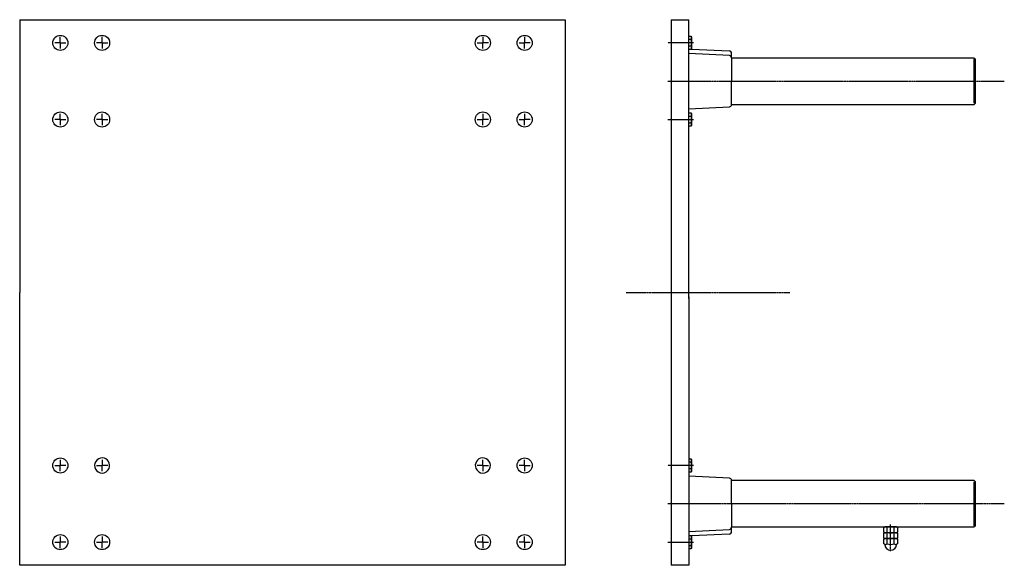
# Model space of a CAD drawing. Extents: x -1152 to -304, y 78 to 548.
import ezdxf

# ---------------------------------------------------------------- set-up
doc = ezdxf.new("R2010")
doc.units = 0
doc.header["$MEASUREMENT"] = 0
doc.linetypes.add('DOT_CENTER', pattern=[2, 1.25, -0.25, 0.25, -0.25])
doc.layers.add('1', color=7, linetype='CONTINUOUS')

msp = doc.modelspace()

# ---------------------------------------------------------------- linework, layer by layer
at = {"layer": '1', "color": 7, "linetype": 'CONTINUOUS'}
for p, q in [((-1152.42, 548.32), (-1152.42, 313.32)), ((-1152.42, 548.32), (-682.42, 548.32)), ((-682.42, 548.32), (-682.42, 313.32)), ((-591.09, 548.32), (-591.09, 313.32)), ((-591.09, 548.32), (-576.09, 548.32)), ((-576.09, 308.04), (-576.09, 548.32)), ((-1117.42, 528.32), (-1122.25, 528.32)), ((-1117.42, 528.32), (-1117.42, 533.15)), ((-1117.42, 528.32), (-1112.6, 528.32)), ((-1117.42, 528.32), (-1117.42, 523.49)), ((-1081.42, 528.32), (-1086.25, 528.32)), ((-1081.42, 528.32), (-1081.42, 533.15)), ((-1081.42, 528.32), (-1076.6, 528.32)), ((-1081.42, 528.32), (-1081.42, 523.49)), ((-758.25, 528.32), (-753.42, 528.32)), ((-753.42, 533.15), (-753.42, 528.32)), ((-748.6, 528.32), (-753.42, 528.32)), ((-753.42, 523.49), (-753.42, 528.32)), ((-722.25, 528.32), (-717.42, 528.32)), ((-717.42, 533.15), (-717.42, 528.32)), ((-712.6, 528.32), (-717.42, 528.32)), ((-717.42, 523.49), (-717.42, 528.32)), ((-576.09, 534.09), (-574.04, 534.09)), ((-574.04, 531.21), (-576.09, 531.21)), ((-574.04, 534.09), (-573.59, 533.32)), ((-573.59, 533.32), (-573.59, 523.32)), ((-574.04, 525.43), (-576.09, 525.43)), ((-574.04, 522.55), (-576.09, 522.55)), ((-541, 517.41), (-576.09, 519.12)), ((-573.59, 523.32), (-574.04, 522.55)), ((-573.77, 523.01), (-541, 521.41)), ((-539.09, 515.42), (-539.09, 519.42)), ((-539.09, 515.42), (-539.09, 495.32)), ((-330.09, 515.32), (-539.09, 515.32)), ((-330.09, 515.32), (-329.09, 514.32)), ((-329.09, 476.32), (-329.09, 514.32)), ((-539.09, 475.22), (-539.09, 495.32)), ((-539.09, 475.32), (-330.09, 475.32)), ((-330.09, 475.32), (-329.09, 476.32)), ((-1117.42, 462.32), (-1117.42, 467.15)), ((-1081.42, 462.32), (-1081.42, 467.15)), ((-753.42, 467.15), (-753.42, 462.32)), ((-717.42, 467.15), (-717.42, 462.32)), ((-576.09, 471.52), (-541, 473.23)), ((-576.09, 468.09), (-574.04, 468.09)), ((-574.04, 468.09), (-573.59, 467.32)), ((-573.59, 467.32), (-573.59, 457.32)), ((-1117.42, 462.32), (-1122.25, 462.32)), ((-1117.42, 462.32), (-1112.6, 462.32)), ((-1117.42, 462.32), (-1117.42, 457.49)), ((-1081.42, 462.32), (-1086.25, 462.32)), ((-1081.42, 462.32), (-1076.6, 462.32)), ((-1081.42, 462.32), (-1081.42, 457.49)), ((-758.25, 462.32), (-753.42, 462.32)), ((-753.42, 457.49), (-753.42, 462.32)), ((-748.6, 462.32), (-753.42, 462.32)), ((-722.25, 462.32), (-717.42, 462.32)), ((-717.42, 457.49), (-717.42, 462.32)), ((-712.6, 462.32), (-717.42, 462.32)), ((-576.09, 465.21), (-574.04, 465.21)), ((-576.09, 459.43), (-574.04, 459.43)), ((-574.04, 456.55), (-576.09, 456.55)), ((-573.59, 457.32), (-574.04, 456.55)), ((-1152.42, 78.32), (-1152.42, 313.32)), ((-682.42, 313.32), (-682.42, 78.32)), ((-591.09, 313.32), (-591.09, 78.32)), ((-576.09, 309.52), (-576.09, 160.32)), ((-576.09, 170.09), (-574.04, 170.09)), ((-574.04, 170.09), (-573.59, 169.32)), ((-1122.25, 164.32), (-1117.42, 164.32)), ((-1117.42, 169.15), (-1117.42, 164.32)), ((-1117.42, 159.49), (-1117.42, 164.32)), ((-1112.6, 164.32), (-1117.42, 164.32)), ((-1086.25, 164.32), (-1081.42, 164.32)), ((-1081.42, 169.15), (-1081.42, 164.32)), ((-1076.6, 164.32), (-1081.42, 164.32)), ((-1081.42, 159.49), (-1081.42, 164.32)), ((-753.42, 164.32), (-758.25, 164.32)), ((-753.42, 164.32), (-753.42, 169.15)), ((-753.42, 164.32), (-748.6, 164.32)), ((-753.42, 164.32), (-753.42, 159.49)), ((-717.42, 164.32), (-722.25, 164.32)), ((-717.42, 164.32), (-717.42, 169.15)), ((-717.42, 164.32), (-717.42, 159.49)), ((-717.42, 164.32), (-712.6, 164.32)), ((-574.04, 167.21), (-576.09, 167.21)), ((-574.04, 161.43), (-576.09, 161.43)), ((-573.59, 169.32), (-573.59, 159.32)), ((-576.09, 160.32), (-576.09, 78.32)), ((-574.04, 158.55), (-576.09, 158.55)), ((-541, 153.41), (-576.09, 155.12)), ((-573.59, 159.32), (-574.04, 158.55)), ((-539.09, 131.32), (-539.09, 151.42)), ((-330.09, 151.32), (-539.09, 151.32)), ((-329.09, 150.32), (-330.09, 151.32)), ((-329.09, 112.32), (-329.09, 150.32)), ((-539.09, 131.32), (-539.09, 111.22)), ((-539.09, 111.32), (-330.09, 111.32)), ((-539.09, 107.22), (-539.09, 111.22)), ((-407.87, 110.87), (-407.09, 111.32)), ((-407.87, 106.77), (-407.87, 110.87)), ((-397.09, 111.32), (-407.09, 111.32)), ((-404.98, 106.77), (-404.98, 110.87)), ((-399.21, 106.77), (-399.21, 110.87)), ((-397.09, 111.32), (-396.32, 110.87)), ((-396.32, 110.87), (-396.32, 106.77)), ((-329.09, 112.32), (-330.09, 111.32)), ((-1117.42, 103.15), (-1117.42, 98.32)), ((-1081.42, 103.15), (-1081.42, 98.32)), ((-753.42, 98.32), (-753.42, 103.15)), ((-717.42, 98.32), (-717.42, 103.15)), ((-576.09, 107.52), (-541, 109.23)), ((-576.09, 104.09), (-574.04, 104.09)), ((-574.04, 104.09), (-573.59, 103.32)), ((-541, 105.23), (-573.77, 103.63)), ((-573.59, 103.32), (-573.59, 93.32)), ((-407.09, 106.32), (-407.87, 106.77)), ((-407.87, 105.87), (-407.09, 106.32)), ((-407.87, 101.77), (-407.87, 105.87)), ((-397.09, 106.32), (-407.09, 106.32)), ((-397.09, 106.32), (-407.09, 106.32)), ((-404.98, 101.77), (-404.98, 105.87)), ((-399.21, 101.77), (-399.21, 105.87)), ((-396.32, 106.77), (-397.09, 106.32)), ((-397.09, 106.32), (-396.32, 105.87)), ((-396.32, 105.87), (-396.32, 101.77)), ((-1122.25, 98.32), (-1117.42, 98.32)), ((-1112.6, 98.32), (-1117.42, 98.32)), ((-1117.42, 93.49), (-1117.42, 98.32)), ((-1086.25, 98.32), (-1081.42, 98.32)), ((-1081.42, 93.49), (-1081.42, 98.32)), ((-1076.6, 98.32), (-1081.42, 98.32)), ((-753.42, 98.32), (-758.25, 98.32)), ((-753.42, 98.32), (-748.6, 98.32)), ((-753.42, 98.32), (-753.42, 93.49)), ((-717.42, 98.32), (-722.25, 98.32)), ((-717.42, 98.32), (-712.6, 98.32)), ((-717.42, 98.32), (-717.42, 93.49)), ((-576.09, 101.21), (-574.04, 101.21)), ((-576.09, 95.43), (-574.04, 95.43)), ((-573.59, 93.32), (-574.04, 92.55)), ((-407.09, 101.32), (-407.87, 101.77)), ((-407.87, 100.87), (-407.09, 101.32)), ((-407.87, 96.77), (-407.87, 100.87)), ((-407.09, 96.32), (-407.87, 96.77)), ((-397.09, 101.32), (-407.09, 101.32)), ((-397.09, 101.32), (-407.09, 101.32)), ((-404.98, 96.77), (-404.98, 100.87)), ((-399.21, 96.77), (-399.21, 100.87)), ((-396.32, 101.77), (-397.09, 101.32)), ((-397.09, 101.32), (-396.32, 100.87)), ((-396.32, 96.77), (-397.09, 96.32)), ((-396.32, 100.87), (-396.32, 96.77)), ((-574.04, 92.55), (-576.09, 92.55)), ((-917.42, 78.32), (-1152.42, 78.32)), ((-682.42, 78.32), (-917.42, 78.32)), ((-576.09, 78.32), (-591.09, 78.32))]:
    msp.add_line(p, q, dxfattribs=at)
at = {"layer": '1', "color": 2, "linetype": 'DOT_CENTER'}
for p, q in [((-571.97, 528.32), (-594.11, 528.32)), ((-594.05, 495.32), (-304.19, 495.32)), ((-594.11, 462.32), (-571.97, 462.32)), ((-630.05, 313.32), (-488.88, 313.32)), ((-571.97, 164.32), (-594.11, 164.32)), ((-304.19, 131.32), (-594.05, 131.32)), ((-402.09, 90.59), (-402.09, 113.35)), ((-594.11, 98.32), (-571.97, 98.32))]:
    msp.add_line(p, q, dxfattribs=at)
at = {"layer": '1', "color": 3, "linetype": 'CONTINUOUS'}
for p, q in [((-330.09, 476.32), (-330.09, 514.32)), ((-330.09, 112.32), (-330.09, 150.32))]:
    msp.add_line(p, q, dxfattribs=at)
at = {"layer": '1', "color": 7, "linetype": 'CONTINUOUS'}
for centre in [(-1117.42, 528.32), (-1081.42, 528.32), (-753.42, 528.32), (-717.42, 528.32), (-1117.42, 462.32), (-1081.42, 462.32), (-753.42, 462.32), (-717.42, 462.32), (-1117.42, 164.32), (-717.42, 164.32), (-1117.42, 98.32), (-1081.42, 98.32), (-753.42, 98.32), (-717.42, 98.32)]:
    msp.add_circle(centre, 6.5, dxfattribs=at)
for centre, radius, start, end in [((-576.17, 532.66), 2.58, -34.2285, 24.02068), ((-583.15, 528.32), 9.55, -17.58795, 17.58795), ((-576.17, 523.98), 2.58, -24.02068, 34.2285), ((-541.09, 519.42), 2, 0, 87.2073), ((-541.09, 515.42), 2, 0, 87.2073), ((-541.09, 475.22), 2, -87.2073, 0), ((-576.17, 466.66), 2.58, -34.2285, 24.02068), ((-583.15, 462.32), 9.55, -17.58795, 17.58795), ((-576.17, 457.98), 2.58, -24.02068, 34.2285), ((-1081.42, 164.32), 6.5, 86.59357, -90), ((-1081.42, 164.32), 6.5, -22.68637, 86.59357), ((-753.42, 164.32), 6.5, 93.40643, -157.31363), ((-753.42, 164.32), 6.5, -90, 93.40643), ((-576.17, 168.66), 2.58, -34.2285, 24.02068), ((-1081.42, 164.32), 6.5, -90, -22.68637), ((-753.42, 164.32), 6.5, -157.31363, -90), ((-583.15, 164.32), 9.55, -17.58795, 17.58795), ((-576.17, 159.98), 2.58, -24.02068, 34.2285), ((-541.09, 151.42), 2, 0, 87.2073), ((-541.09, 111.22), 2, -87.2073, 0), ((-406.43, 108.74), 2.58, 55.7715, 114.02068), ((-402.09, 101.77), 9.55, 72.41205, 107.58795), ((-397.76, 108.74), 2.58, 65.97932, 124.2285), ((-576.17, 102.66), 2.58, -34.2285, 24.02068), ((-541.09, 107.22), 2, -87.2073, 0), ((-406.43, 108.9), 2.58, -114.02068, -55.7715), ((-406.43, 103.74), 2.58, 55.7715, 114.02068), ((-402.09, 115.87), 9.55, -107.58795, -72.41205), ((-402.09, 96.77), 9.55, 72.41205, 107.58795), ((-397.76, 108.9), 2.58, -124.2285, -65.97932), ((-397.76, 103.74), 2.58, 65.97932, 124.2285), ((-583.15, 98.32), 9.55, -17.58795, 17.58795), ((-576.17, 93.98), 2.58, -24.02068, 34.2285), ((-406.43, 103.9), 2.58, -114.02068, -55.7715), ((-406.43, 98.74), 2.58, 55.7715, 114.02068), ((-406.43, 98.9), 2.58, -114.02068, -55.7715), ((-402.09, 96.32), 5, 180, 0), ((-402.09, 110.87), 9.55, -107.58795, -72.41205), ((-402.09, 91.77), 9.55, 72.41205, 107.58795), ((-402.09, 105.87), 9.55, -107.58795, -72.41205), ((-397.76, 103.9), 2.58, -124.2285, -65.97932), ((-397.76, 98.74), 2.58, 65.97932, 124.2285), ((-397.76, 98.9), 2.58, -124.2285, -65.97932)]:
    msp.add_arc(centre, radius, start, end, dxfattribs=at)

doc.saveas('drawing.dxf')
